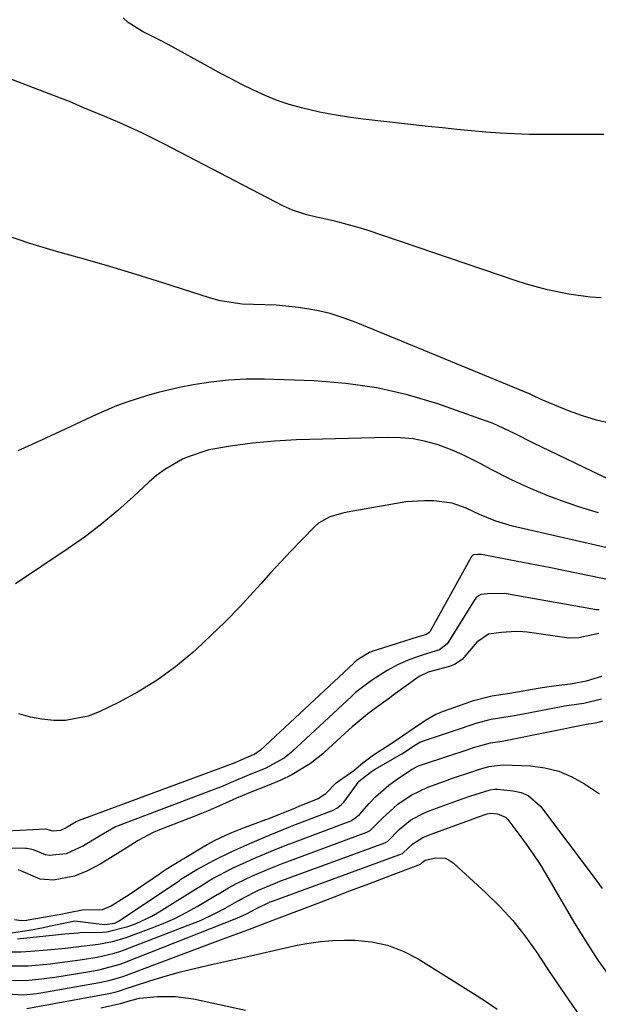
# Model space of a CAD drawing. Units: inches. Extents: x 1841539 to 1846869, y 458119 to 463432.
# Drawn here: x 1842743 to 1842866, y 459919 to 460128 of the extents above; entities that cross this region are included whole.
import ezdxf

# ---------------------------------------------------------------- set-up
doc = ezdxf.new("R2010")
doc.units = ezdxf.units.IN
doc.header["$MEASUREMENT"] = 0
doc.layers.add('7', color=7, linetype='Continuous')
doc.layers.add('8', color=7, linetype='Continuous')

msp = doc.modelspace()

# ---------------------------------------------------------------- linework, layer by layer
at = {"layer": '7', "color": 18}
for points in [[(1842866.78, 460103.99, 1776), (1842853.96, 460103.98, 1776), (1842850.89, 460104.02, 1776), (1842847.81, 460104.11, 1776), (1842844.75, 460104.28, 1776), (1842841.68, 460104.5, 1776), (1842838.62, 460104.78, 1776), (1842835.56, 460105.07, 1776), (1842832.5, 460105.38, 1776), (1842829.44, 460105.71, 1776), (1842815.63, 460107.25, 1776), (1842812.52, 460107.66, 1776), (1842809.42, 460108.15, 1776), (1842806.35, 460108.76, 1776), (1842802.53, 460109.64, 1776), (1842799.89, 460110.38, 1776), (1842797.29, 460111.24, 1776), (1842794.76, 460112.27, 1776), (1842792.27, 460113.42, 1776), (1842789.81, 460114.66, 1776), (1842787.37, 460115.92, 1776), (1842784.94, 460117.21, 1776), (1842782.52, 460118.52, 1776), (1842774.15, 460123.1, 1776), (1842771.92, 460124.29, 1776), (1842768.68, 460125.89, 1776), (1842765.67, 460127.83, 1776), (1842764.6, 460128.8, 1776)], [(1842866.2, 460069.24, 1774), (1842863.9, 460069.43, 1774), (1842859.32, 460070.05, 1774), (1842854.79, 460070.98, 1774), (1842850.33, 460072.19, 1774), (1842848.12, 460072.89, 1774), (1842816.47, 460083.64, 1774), (1842814.53, 460084.25, 1774), (1842810.62, 460085.31, 1774), (1842808.63, 460085.76, 1774), (1842805.7, 460086.38, 1774), (1842803.63, 460086.89, 1774), (1842800.59, 460087.88, 1774), (1842798.66, 460088.77, 1774), (1842773.22, 460102.03, 1774), (1842771.68, 460102.82, 1774), (1842768.57, 460104.32, 1774), (1842767, 460105.04, 1774), (1842763.83, 460106.44, 1774), (1842760.65, 460107.79, 1774), (1842757.91, 460108.94, 1774), (1842756.01, 460109.75, 1774), (1842753.17, 460110.98, 1774), (1842751.26, 460111.74, 1774), (1842736.39, 460117.41, 1774)], [(1842868.26, 460042.51, 1772), (1842865.23, 460043.23, 1772), (1842862.25, 460044.17, 1772), (1842859.31, 460045.26, 1772), (1842854.3, 460047.31, 1772), (1842853.5, 460047.66, 1772), (1842851.53, 460048.58, 1772), (1842851.13, 460048.75, 1772), (1842814.09, 460064.03, 1772), (1842811.36, 460065.04, 1772), (1842808.59, 460065.91, 1772), (1842805.76, 460066.57, 1772), (1842801.88, 460067.23, 1772), (1842797.1, 460067.72, 1772), (1842792.29, 460067.84, 1772), (1842789.9, 460067.92, 1772), (1842785.2, 460068.63, 1772), (1842782.9, 460069.25, 1772), (1842773, 460072.45, 1772), (1842767.37, 460074.22, 1772), (1842761.72, 460075.94, 1772), (1842756.05, 460077.56, 1772), (1842750.36, 460079.12, 1772), (1842744.72, 460080.8, 1772), (1842739.15, 460082.7, 1772)], [(1842865.69, 460023.57, 1768), (1842862.12, 460024.62, 1768), (1842858.58, 460025.78, 1768), (1842855.11, 460027.1, 1768), (1842851.67, 460028.53, 1768), (1842849.11, 460029.66, 1768), (1842846.99, 460030.64, 1768), (1842842.84, 460032.74, 1768), (1842840.8, 460033.87, 1768), (1842836.67, 460035.98, 1768), (1842834.53, 460036.88, 1768), (1842831.54, 460037.97, 1768), (1842828.91, 460038.71, 1768), (1842826.24, 460039.26, 1768), (1842823.54, 460039.52, 1768), (1842820.8, 460039.59, 1768), (1842801.44, 460039.04, 1768), (1842799.09, 460038.94, 1768), (1842796.75, 460038.8, 1768), (1842792.08, 460038.34, 1768), (1842787.42, 460037.75, 1768), (1842782.79, 460036.96, 1768), (1842778.38, 460035.46, 1768), (1842777.22, 460034.93, 1768), (1842773.42, 460032.79, 1768), (1842771.67, 460031.48, 1768), (1842770.01, 460030.06, 1768), (1842766.75, 460026.99, 1768), (1842763.45, 460024.03, 1768), (1842760.06, 460021.19, 1768), (1842756.53, 460018.52, 1768), (1842752.91, 460015.96, 1768), (1842741.69, 460008.44, 1768)], [(1842869.98, 460015.53, 1766), (1842847.38, 460020.71, 1766), (1842843.8, 460021.77, 1766), (1842840.34, 460023.18, 1766), (1842837.49, 460024.53, 1766), (1842834.56, 460025.61, 1766), (1842830.64, 460026.1, 1766), (1842828.64, 460026.12, 1766), (1842824.66, 460025.85, 1766), (1842822.68, 460025.56, 1766), (1842812.23, 460023.67, 1766), (1842811.29, 460023.48, 1766), (1842808.54, 460022.72, 1766), (1842806.1, 460021.37, 1766), (1842805.4, 460020.74, 1766), (1842802.4, 460017.64, 1766), (1842800.24, 460015.4, 1766), (1842798.1, 460013.13, 1766), (1842796, 460010.85, 1766), (1842793.9, 460008.54, 1766), (1842792.28, 460006.73, 1766), (1842789.35, 460003.56, 1766), (1842786.34, 460000.46, 1766), (1842783.24, 459997.45, 1766), (1842780.08, 459994.5, 1766), (1842779.36, 459993.85, 1766), (1842775.67, 459990.8, 1766), (1842771.83, 459987.97, 1766), (1842767.77, 459985.48, 1766), (1842763.56, 459983.2, 1766), (1842759.45, 459981.21, 1766), (1842757.13, 459980.3, 1766), (1842752.31, 459979.37, 1766), (1842749.81, 459979.36, 1766), (1842747.3, 459979.67, 1766), (1842744.83, 459980.12, 1766), (1842742.41, 459980.81, 1766)], [(1842868.59, 460009.14, 1764), (1842858.54, 460011.21, 1764), (1842855.55, 460011.82, 1764), (1842852.57, 460012.42, 1764), (1842849.58, 460013, 1764), (1842846.59, 460013.58, 1764), (1842840.8, 460014.67, 1764), (1842840.6, 460014.7, 1764), (1842840.01, 460014.7, 1764), (1842839.14, 460014.62, 1764), (1842838.85, 460014.47, 1764), (1842838.61, 460014.21, 1764), (1842838.55, 460014.1, 1764), (1842829.76, 459998.27, 1764), (1842829.63, 459998.09, 1764), (1842829.08, 459997.7, 1764), (1842828.07, 459997.38, 1764), (1842827.29, 459997.15, 1764), (1842818.38, 459994.37, 1764), (1842817.89, 459994.2, 1764), (1842816.94, 459993.81, 1764), (1842814.64, 459992.46, 1764), (1842814.13, 459992.05, 1764), (1842813.89, 459991.83, 1764), (1842813.72, 459991.69, 1764), (1842813.64, 459991.61, 1764), (1842793.77, 459973.07, 1764), (1842792.54, 459972.2, 1764), (1842790.41, 459971.28, 1764), (1842789.28, 459970.79, 1764), (1842788.62, 459970.51, 1764), (1842788.52, 459970.48, 1764), (1842755.03, 459958.02, 1764), (1842754.92, 459957.98, 1764), (1842754.56, 459957.83, 1764), (1842752.45, 459956.54, 1764), (1842751.26, 459955.98, 1764), (1842749.72, 459955.85, 1764), (1842748.11, 459956.3, 1764), (1842736.98, 459955.72, 1764)], [(1842865.8, 460002.91, 1762), (1842865.53, 460002.91, 1762), (1842865.35, 460002.92, 1762), (1842865.26, 460002.94, 1762), (1842845.65, 460006.39, 1762), (1842842.02, 460006.34, 1762), (1842840.64, 460006.17, 1762), (1842840.16, 460005.9, 1762), (1842839.6, 460005.4, 1762), (1842839.21, 460004.88, 1762), (1842833.63, 459995.9, 1762), (1842833.46, 459995.66, 1762), (1842831.85, 459994.42, 1762), (1842828.39, 459993.35, 1762), (1842825.53, 459992.35, 1762), (1842823.05, 459991.31, 1762), (1842820.68, 459990.03, 1762), (1842817.37, 459987.9, 1762), (1842814.01, 459985.31, 1762), (1842813.55, 459984.9, 1762), (1842813.11, 459984.49, 1762), (1842800.59, 459972.85, 1762), (1842800.37, 459972.66, 1762), (1842798.79, 459971.41, 1762), (1842794.76, 459969.19, 1762), (1842791.34, 459967.81, 1762), (1842787.52, 459966.17, 1762), (1842785.78, 459965.42, 1762), (1842784.92, 459965.08, 1762), (1842784.63, 459964.97, 1762), (1842763.53, 459957, 1762), (1842762.91, 459956.75, 1762), (1842759.52, 459954.82, 1762), (1842756.15, 459952.73, 1762), (1842752.45, 459951.03, 1762), (1842748.8, 459950.65, 1762), (1842748.08, 459950.84, 1762), (1842745.52, 459951.91, 1762), (1842744.12, 459952.17, 1762), (1842743.77, 459952.19, 1762), (1842737.58, 459952.31, 1762)], [(1842740.35, 459934.13, 1762), (1842744.6, 459934.8, 1762), (1842747.6, 459935.37, 1762), (1842749.09, 459935.69, 1762), (1842752.59, 459936.46, 1762), (1842754.3, 459936.81, 1762), (1842758.29, 459936.26, 1762), (1842760.63, 459936.04, 1762), (1842762.8, 459936.3, 1762), (1842763.72, 459936.78, 1762), (1842776.52, 459945.39, 1762), (1842776.87, 459945.62, 1762), (1842777.57, 459946.09, 1762), (1842780.22, 459947.73, 1762), (1842783.92, 459949.69, 1762), (1842787.66, 459951.56, 1762), (1842791.48, 459953.26, 1762), (1842795.82, 459955.07, 1762), (1842797.42, 459955.7, 1762), (1842799.77, 459956.67, 1762), (1842801.25, 459957.26, 1762), (1842808.88, 459960.18, 1762), (1842809.26, 459960.33, 1762), (1842809.98, 459960.71, 1762), (1842810.95, 459961.45, 1762), (1842811.48, 459962.05, 1762), (1842814.77, 459966.49, 1762), (1842814.84, 459966.58, 1762), (1842815.46, 459967.04, 1762), (1842817.11, 459968.31, 1762), (1842818.01, 459968.96, 1762), (1842818.15, 459969.04, 1762), (1842823.72, 459972.23, 1762), (1842823.85, 459972.31, 1762), (1842824.37, 459972.63, 1762), (1842826.18, 459973.87, 1762), (1842827.64, 459974.77, 1762), (1842828.06, 459974.94, 1762), (1842828.21, 459975, 1762), (1842836.76, 459977.84, 1762), (1842837.71, 459978.16, 1762), (1842839.62, 459978.79, 1762), (1842842.83, 459979.65, 1762), (1842845.98, 459980.13, 1762), (1842847.79, 459980.42, 1762), (1842858.15, 459982.44, 1762), (1842858.4, 459982.49, 1762), (1842858.9, 459982.58, 1762), (1842862.54, 459983.07, 1762), (1842866.27, 459984, 1762)], [(1842742.13, 459932.96, 1764), (1842752.16, 459934.05, 1764), (1842755, 459934.26, 1764), (1842755.4, 459934.28, 1764), (1842760.15, 459934.4, 1764), (1842761.08, 459934.47, 1764), (1842765.57, 459935.59, 1764), (1842767.31, 459936.22, 1764), (1842770.65, 459937.77, 1764), (1842772.26, 459938.69, 1764), (1842780.55, 459943.88, 1764), (1842780.83, 459944.05, 1764), (1842782.78, 459945.29, 1764), (1842783.48, 459945.7, 1764), (1842787.85, 459947.99, 1764), (1842792.34, 459950.05, 1764), (1842796.07, 459951.6, 1764), (1842799.73, 459953.07, 1764), (1842800.02, 459953.18, 1764), (1842812.65, 459957.91, 1764), (1842812.96, 459958.04, 1764), (1842814.08, 459958.73, 1764), (1842814.8, 459959.41, 1764), (1842816.91, 459961.77, 1764), (1842818.23, 459963.15, 1764), (1842821.09, 459965.66, 1764), (1842822.62, 459966.8, 1764), (1842825.86, 459969, 1764), (1842827.41, 459969.73, 1764), (1842828.64, 459970.17, 1764), (1842837.95, 459973.24, 1764), (1842838.33, 459973.36, 1764), (1842839.07, 459973.61, 1764), (1842842.71, 459974.64, 1764), (1842845.17, 459975.02, 1764), (1842846.24, 459975.19, 1764), (1842846.59, 459975.25, 1764), (1842863.43, 459978.66, 1764), (1842863.52, 459978.68, 1764), (1842864.12, 459978.77, 1764), (1842865.35, 459978.95, 1764), (1842866.59, 459979.31, 1764)], [(1842740.69, 459930.2, 1766), (1842742.83, 459930.19, 1766), (1842744.97, 459930.3, 1766), (1842748.4, 459930.6, 1766), (1842752.34, 459931, 1766), (1842756.28, 459931.46, 1766), (1842759.31, 459931.84, 1766), (1842762.31, 459932.39, 1766), (1842763.77, 459932.79, 1766), (1842765.21, 459933.27, 1766), (1842770.55, 459935.22, 1766), (1842773.07, 459936.22, 1766), (1842775.54, 459937.31, 1766), (1842777.96, 459938.53, 1766), (1842780.33, 459939.84, 1766), (1842784.59, 459942.35, 1766), (1842784.8, 459942.47, 1766), (1842786.96, 459943.8, 1766), (1842788.85, 459944.79, 1766), (1842792.09, 459946.36, 1766), (1842796.14, 459948.06, 1766), (1842798.58, 459949.04, 1766), (1842798.79, 459949.12, 1766), (1842816.42, 459955.65, 1766), (1842817.11, 459955.98, 1766), (1842819.71, 459958.62, 1766), (1842822.96, 459961.6, 1766), (1842825.83, 459963.51, 1766), (1842829.39, 459965.23, 1766), (1842833.13, 459966.59, 1766), (1842834.38, 459967.02, 1766), (1842839.15, 459968.61, 1766), (1842839.96, 459968.88, 1766), (1842842.33, 459969.57, 1766), (1842845.39, 459969.95, 1766), (1842851.17, 459969.71, 1766), (1842854.24, 459969.32, 1766), (1842857.2, 459968.61, 1766), (1842860, 459967.43, 1766), (1842862.7, 459965.92, 1766), (1842865.85, 459963.8, 1766)], [(1842739.48, 459927.25, 1768), (1842744.4, 459927.2, 1768), (1842749.12, 459927.65, 1768), (1842751.11, 459927.89, 1768), (1842755.42, 459928.5, 1768), (1842759.07, 459929.09, 1768), (1842762.67, 459929.88, 1768), (1842763.84, 459930.25, 1768), (1842764.99, 459930.66, 1768), (1842779.35, 459936.2, 1768), (1842781, 459936.87, 1768), (1842784.22, 459938.39, 1768), (1842785.79, 459939.22, 1768), (1842788.77, 459940.89, 1768), (1842789.16, 459941.12, 1768), (1842789.99, 459941.63, 1768), (1842793.36, 459943.32, 1768), (1842795.9, 459944.39, 1768), (1842797.43, 459945.01, 1768), (1842797.56, 459945.06, 1768), (1842820.2, 459953.37, 1768), (1842820.36, 459953.44, 1768), (1842820.83, 459953.71, 1768), (1842823.24, 459956.22, 1768), (1842825.67, 459958.16, 1768), (1842827.66, 459959.29, 1768), (1842828.65, 459959.75, 1768), (1842829.66, 459960.16, 1768), (1842833.53, 459961.6, 1768), (1842835.9, 459962.47, 1768), (1842838.29, 459963.29, 1768), (1842842.61, 459964.65, 1768), (1842843.55, 459964.78, 1768), (1842844.02, 459964.8, 1768), (1842844.18, 459964.79, 1768), (1842847.49, 459964.46, 1768), (1842849.18, 459964.07, 1768), (1842850.73, 459963.43, 1768), (1842853.3, 459961.19, 1768), (1842864.98, 459945.7, 1768), (1842866.46, 459943.66, 1768)], [(1842739.91, 459921.25, 1772), (1842743.35, 459921.05, 1772), (1842746.21, 459921.35, 1772), (1842747.05, 459921.49, 1772), (1842759.53, 459923.67, 1772), (1842761.49, 459924.08, 1772), (1842764.06, 459924.83, 1772), (1842764.69, 459925.05, 1772), (1842786.38, 459933.16, 1772), (1842791.05, 459934.9, 1772), (1842795.71, 459936.63, 1772), (1842797.2, 459937.2, 1772), (1842805.85, 459940.5, 1772), (1842809.5, 459941.9, 1772), (1842813.16, 459943.29, 1772), (1842816.82, 459944.68, 1772), (1842820.48, 459946.07, 1772), (1842827.78, 459948.84, 1772), (1842828.13, 459949.17, 1772), (1842828.82, 459949.71, 1772), (1842831.08, 459950.19, 1772), (1842833.04, 459950.09, 1772), (1842833.92, 459949.69, 1772), (1842834.76, 459949.13, 1772), (1842841.72, 459942.76, 1772), (1842844.66, 459939.86, 1772), (1842847.45, 459936.83, 1772), (1842850.01, 459933.6, 1772), (1842852.4, 459930.24, 1772), (1842854.7, 459926.78, 1772), (1842857.01, 459923.33, 1772), (1842859.35, 459919.91, 1772), (1842861.71, 459916.5, 1772)], [(1842744.08, 459918.14, 1774), (1842761.53, 459921.36, 1774), (1842761.91, 459921.43, 1774), (1842763.06, 459921.71, 1774), (1842763.82, 459921.93, 1774), (1842764.19, 459922.04, 1774), (1842764.57, 459922.16, 1774), (1842770.27, 459924, 1774), (1842773.51, 459924.99, 1774), (1842776.77, 459925.92, 1774), (1842780.05, 459926.75, 1774), (1842783.35, 459927.53, 1774), (1842791.62, 459929.35, 1774), (1842794.11, 459929.9, 1774), (1842796.59, 459930.45, 1774), (1842799.07, 459931.01, 1774), (1842801.55, 459931.58, 1774), (1842804.04, 459932.06, 1774), (1842806.55, 459932.42, 1774), (1842809.07, 459932.6, 1774), (1842811.61, 459932.66, 1774), (1842813.81, 459932.64, 1774), (1842817.37, 459932.31, 1774), (1842820.82, 459931.6, 1774), (1842824.11, 459930.34, 1774), (1842827.29, 459928.7, 1774), (1842839.05, 459921.34, 1774), (1842841.61, 459919.7, 1774), (1842844.14, 459918.01, 1774)], [(1842759.8, 459918.29, 1776), (1842763.97, 459919.19, 1776), (1842766.1, 459919.84, 1776), (1842768.01, 459920.31, 1776), (1842771.87, 459920.7, 1776), (1842775.73, 459920.71, 1776), (1842779.56, 459920.17, 1776), (1842790.58, 459917.81, 1776)]]:
    msp.add_polyline3d(points, dxfattribs=at)
at = {"layer": '8', "color": 18}
for points in [[(1842867.95, 460030.66, 1770), (1842851.72, 460038.46, 1770), (1842847.97, 460040.31, 1770), (1842844.21, 460042.13, 1770), (1842842.92, 460042.66, 1770), (1842841.62, 460043.14, 1770), (1842831.49, 460046.69, 1770), (1842825.05, 460048.62, 1770), (1842818.54, 460050.14, 1770), (1842811.91, 460051.07, 1770), (1842805.21, 460051.6, 1770), (1842794.56, 460051.95, 1770), (1842790.76, 460051.94, 1770), (1842786.97, 460051.77, 1770), (1842783.2, 460051.34, 1770), (1842779.45, 460050.74, 1770), (1842776.53, 460050.18, 1770), (1842771.99, 460049.15, 1770), (1842769.75, 460048.52, 1770), (1842765.33, 460047.08, 1770), (1842763.15, 460046.27, 1770), (1842758.87, 460044.42, 1770), (1842752.23, 460041.31, 1770), (1842747.2, 460039.01, 1770), (1842742.15, 460036.75, 1770)], [(1842865.75, 459997.88, 1760), (1842861.46, 459996.94, 1760), (1842859.26, 459996.91, 1760), (1842858.94, 459996.94, 1760), (1842850.48, 459998.16, 1760), (1842849.55, 459998.27, 1760), (1842848.11, 459998.31, 1760), (1842845.03, 459998.07, 1760), (1842842.23, 459997.77, 1760), (1842839.78, 459996.04, 1760), (1842836.65, 459992.37, 1760), (1842835.03, 459991.31, 1760), (1842833.97, 459990.9, 1760), (1842829.46, 459989.64, 1760), (1842827.52, 459988.77, 1760), (1842822.01, 459984.74, 1760), (1842821.19, 459984.14, 1760), (1842819.54, 459982.94, 1760), (1842816.6, 459980.81, 1760), (1842814.05, 459978.71, 1760), (1842813.3, 459978.03, 1760), (1842812.57, 459977.37, 1760), (1842807.42, 459972.63, 1760), (1842807.06, 459972.31, 1760), (1842804.4, 459970.22, 1760), (1842800.41, 459967.81, 1760), (1842798.07, 459966.69, 1760), (1842794.83, 459965.34, 1760), (1842791.96, 459964.2, 1760), (1842788.67, 459962.85, 1760), (1842785.57, 459961.47, 1760), (1842782.65, 459960.2, 1760), (1842781.22, 459959.62, 1760), (1842780.74, 459959.43, 1760), (1842771.97, 459956, 1760), (1842770.97, 459955.58, 1760), (1842767.79, 459953.88, 1760), (1842765.4, 459952.38, 1760), (1842762.45, 459950.54, 1760), (1842759.85, 459948.93, 1760), (1842756.98, 459947.43, 1760), (1842754.21, 459946.28, 1760), (1842749.76, 459945.4, 1760), (1842746.91, 459945.68, 1760), (1842742.34, 459947.63, 1760)], [(1842741.46, 459937.07, 1760), (1842742.95, 459936.86, 1760), (1842744.05, 459936.96, 1760), (1842744.35, 459937.01, 1760), (1842750.47, 459938.06, 1760), (1842750.99, 459938.15, 1760), (1842753.03, 459938.58, 1760), (1842755.94, 459939.09, 1760), (1842760.16, 459939.18, 1760), (1842762.04, 459939.98, 1760), (1842764.96, 459941.81, 1760), (1842765.65, 459942.27, 1760), (1842772.48, 459946.92, 1760), (1842772.9, 459947.2, 1760), (1842773.75, 459947.77, 1760), (1842776.96, 459949.78, 1760), (1842777.44, 459950.06, 1760), (1842781.56, 459952.5, 1760), (1842782.4, 459953, 1760), (1842784.13, 459953.97, 1760), (1842787.33, 459955.4, 1760), (1842790.18, 459956.54, 1760), (1842790.38, 459956.61, 1760), (1842794.92, 459958.31, 1760), (1842795.4, 459958.49, 1760), (1842797.35, 459959.23, 1760), (1842800.69, 459960.62, 1760), (1842802.03, 459961.17, 1760), (1842806.01, 459962.82, 1760), (1842807.65, 459963.89, 1760), (1842809.85, 459966.13, 1760), (1842813.62, 459968.75, 1760), (1842815.57, 459970.4, 1760), (1842817.81, 459972.09, 1760), (1842821.15, 459974.21, 1760), (1842823.97, 459976.15, 1760), (1842826.43, 459977.84, 1760), (1842828.9, 459979.49, 1760), (1842831.07, 459980.71, 1760), (1842832.73, 459981.39, 1760), (1842837.3, 459983.02, 1760), (1842839.05, 459983.61, 1760), (1842842.96, 459984.66, 1760), (1842846.79, 459985.23, 1760), (1842848.44, 459985.47, 1760), (1842852.84, 459986.25, 1760), (1842853.68, 459986.39, 1760), (1842856.67, 459986.82, 1760), (1842859.72, 459987.2, 1760), (1842863.14, 459987.85, 1760), (1842866.37, 459988.82, 1760)], [(1842740.38, 459924.15, 1770), (1842743.86, 459924.12, 1770), (1842747.23, 459924.44, 1770), (1842750.06, 459924.83, 1770), (1842757.5, 459926.04, 1770), (1842759.37, 459926.38, 1770), (1842763.94, 459927.58, 1770), (1842764.83, 459927.91, 1770), (1842788.72, 459937.34, 1770), (1842790.79, 459938.27, 1770), (1842792.91, 459939.39, 1770), (1842795.83, 459940.8, 1770), (1842796.12, 459940.92, 1770), (1842796.23, 459940.96, 1770), (1842796.28, 459940.98, 1770), (1842796.34, 459941, 1770), (1842823.97, 459951.1, 1770), (1842824.07, 459951.14, 1770), (1842826.19, 459953.17, 1770), (1842828.32, 459954.52, 1770), (1842829.49, 459955.01, 1770), (1842839.03, 459958.49, 1770), (1842839.91, 459958.81, 1770), (1842841.98, 459959.51, 1770), (1842842.74, 459959.67, 1770), (1842844.2, 459959.55, 1770), (1842845.91, 459958.8, 1770), (1842846.36, 459958.34, 1770), (1842848.73, 459955.22, 1770), (1842850.29, 459953.1, 1770), (1842851.79, 459950.94, 1770), (1842853.22, 459948.73, 1770), (1842854.58, 459946.48, 1770), (1842860.34, 459936.63, 1770), (1842862.88, 459932.5, 1770), (1842865.52, 459928.44, 1770), (1842868.34, 459924.5, 1770)]]:
    msp.add_polyline3d(points, dxfattribs=at)

doc.saveas('drawing.dxf')
